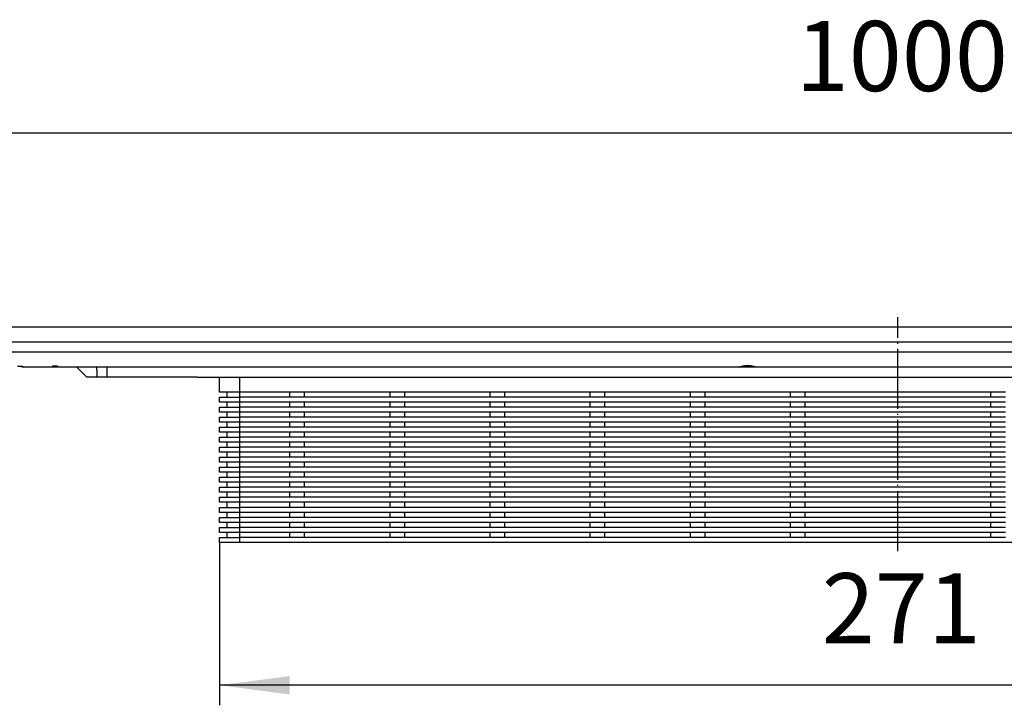
# Model space of a CAD drawing. Units: millimetres. Extents: x -1863 to -1254, y 96 to 316.
# Drawn here: x -1682 to -1584, y 210 to 278 of the extents above; entities that cross this region are included whole.
import ezdxf

# ---------------------------------------------------------------- set-up
doc = ezdxf.new("R2010")
doc.units = ezdxf.units.MM
doc.linetypes.add('DOT_CENTER', pattern=[14, 12, -1, 0, -1])
doc.layers.add('1', color=7, linetype='Continuous')
doc.styles.add('CONVERTER_11', font='txt.shx', dxfattribs={"width": 0.9})
doc.dimstyles.new('ME10_DIM_11', dxfattribs={"dimtxt": 14, "dimasz": 14, "dimexe": 4, "dimexo": 0, "dimgap": 4, "dimtad": 1, "dimdsep": 46, "dimtxsty": 'CONVERTER_11', "dimsah": 1, "dimcen": 0.09, "dimclrd": 4, "dimclre": 4, "dimclrt": 1, "dimadec": 0, "dimazin": 0, "dimtfac": 1, "dimtdec": 4, "dimtix": 1, "dimtmove": 0, "dimatfit": 3, "dimfxl": 1, "dimtolj": 1, "dimtzin": 0, "dimarcsym": 0})
doc.dimstyles.new('ME10_DIM_14', dxfattribs={"dimtxt": 14, "dimasz": 14, "dimexe": 4, "dimexo": 0, "dimgap": 4, "dimtad": 1, "dimdsep": 46, "dimtxsty": 'CONVERTER_11', "dimsah": 1, "dimcen": 0.09, "dimclrd": 4, "dimclre": 4, "dimclrt": 1, "dimadec": 0, "dimazin": 0, "dimtfac": 1, "dimtdec": 4, "dimtix": 1, "dimtmove": 0, "dimatfit": 3, "dimfxl": 1, "dimtolj": 1, "dimtzin": 0, "dimarcsym": 0})

# ---------------------------------------------------------------- blocks, each defined once
blk = doc.blocks.new('309057343_2__7', base_point=(-3364, 485.5))
at = {"color": 7, "linetype": 'Continuous'}
for p, q in [((-3364, 487.67), (-3364, 487.5)), ((-3363.85, 487.5), (-3364, 487.5)), ((-3363.5, 487.5), (-3363.85, 487.5)), ((-3358.6, 487.5), (-3363.5, 487.5)), ((-3357.85, 487.5), (-3358.6, 487.5)), ((-3357.6, 487.5), (-3357.85, 487.5)), ((-3357.5, 487.5), (-3357.6, 487.5)), ((-3356.85, 487.5), (-3357.5, 487.5)), ((-3353, 487.5), (-3356.85, 487.5)), ((-3349, 487.5), (-3353, 487.5)), ((-3353, 487.5), (-3351, 485.5)), ((-3349, 486.96), (-3349, 487.5)), ((-3347, 487.5), (-3349, 487.5)), ((-3345.6, 487.5), (-3347, 487.5)), ((-3340.3, 487.5), (-3345.6, 487.5)), ((-3339.5, 487.5), (-3340.3, 487.5)), ((-3339, 487.5), (-3339.5, 487.5)), ((-3338.5, 487.5), (-3339, 487.5)), ((-3338.3, 487.5), (-3338.5, 487.5)), ((-3331, 487.5), (-3338.3, 487.5)), ((-3349, 485.5), (-3351, 485.5)), ((-3347, 485.5), (-3349, 485.5)), ((-3345.6, 485.5), (-3347, 485.5)), ((-3339.5, 485.5), (-3345.6, 485.5)), ((-3338.8, 485.5), (-3339.5, 485.5)), ((-3338.5, 485.5), (-3338.8, 485.5)), ((-3338.3, 485.5), (-3338.5, 485.5)), ((-3329, 485.5), (-3338.3, 485.5))]:
    blk.add_line(p, q, dxfattribs=at)
blk = doc.blocks.new('309057471__9', base_point=(-3349, 452.5))
at = {"color": 7, "linetype": 'Continuous'}
for p, q in [((-3349, 486.96), (-3349, 487.5)), ((-3347, 487.5), (-3349, 487.5)), ((-3349, 486.96), (-3349, 485.5)), ((-3345.6, 487.5), (-3347, 487.5)), ((-3340.3, 487.5), (-3345.6, 487.5)), ((-3339.5, 487.5), (-3340.3, 487.5)), ((-3339, 487.5), (-3339.5, 487.5)), ((-3338.5, 487.5), (-3339, 487.5)), ((-3338.3, 487.5), (-3338.5, 487.5)), ((-3331, 487.5), (-3338.3, 487.5)), ((-3327.25, 487.5), (-3331, 487.5)), ((-3326, 487.5), (-3327.25, 487.5)), ((-3320.5, 487.5), (-3326, 487.5)), ((-3315.1, 487.5), (-3320.5, 487.5)), ((-3220.75, 487.5), (-3315.1, 487.5)), ((-3220.75, 487.5), (-3220.68, 487.5)), ((-3220.25, 487.5), (-3220.68, 487.5)), ((-3220.25, 487.59), (-3220.25, 487.5)), ((-3219, 487.5), (-3220.25, 487.5)), ((-3217.75, 487.5), (-3219, 487.5)), ((-3217.75, 487.59), (-3217.75, 487.5)), ((-3217.32, 487.5), (-3217.75, 487.5)), ((-3217.25, 487.5), (-3217.32, 487.5)), ((-3160.75, 487.5), (-3217.25, 487.5)), ((-3347, 485.5), (-3349, 485.5)), ((-3345.6, 485.5), (-3347, 485.5)), ((-3339.5, 485.5), (-3345.6, 485.5)), ((-3338.8, 485.5), (-3339.5, 485.5)), ((-3338.5, 485.5), (-3338.8, 485.5)), ((-3338.3, 485.5), (-3338.5, 485.5)), ((-3329, 485.5), (-3338.3, 485.5)), ((-3329, 485.5), (-3324.5, 485.5)), ((-3324.5, 482.5), (-3324.5, 485.5)), ((-3324.5, 485.5), (-3320.5, 485.5)), ((-3320.5, 485.5), (-3057.5, 485.5)), ((-3323, 482.5), (-3324.5, 482.5)), ((-3320.5, 482.5), (-3323, 482.5)), ((-3323, 481.5), (-3323, 482.5)), ((-3310.5, 482.5), (-3320.5, 482.5)), ((-3310.5, 482.5), (-3310.5, 481.5)), ((-3307.5, 482.5), (-3310.5, 482.5)), ((-3307.5, 481.5), (-3307.5, 482.5)), ((-3290.5, 482.5), (-3307.5, 482.5)), ((-3287.5, 482.5), (-3290.5, 482.5)), ((-3290.5, 482.5), (-3290.5, 481.5)), ((-3287.5, 481.5), (-3287.5, 482.5)), ((-3270.5, 482.5), (-3287.5, 482.5)), ((-3270.5, 482.5), (-3270.5, 481.5)), ((-3267.5, 482.5), (-3270.5, 482.5)), ((-3267.5, 481.5), (-3267.5, 482.5)), ((-3250.5, 482.5), (-3267.5, 482.5)), ((-3250.5, 482.5), (-3250.5, 481.5)), ((-3247.5, 482.5), (-3250.5, 482.5)), ((-3230.5, 482.5), (-3247.5, 482.5)), ((-3247.5, 481.5), (-3247.5, 482.5)), ((-3230.5, 482.5), (-3230.5, 481.5)), ((-3227.5, 482.5), (-3230.5, 482.5)), ((-3227.5, 481.5), (-3227.5, 482.5)), ((-3210.5, 482.5), (-3227.5, 482.5)), ((-3210.5, 482.5), (-3210.5, 481.5)), ((-3207.5, 482.5), (-3210.5, 482.5)), ((-3207.5, 481.5), (-3207.5, 482.5)), ((-3170.5, 482.5), (-3207.5, 482.5)), ((-3170.5, 482.5), (-3170.5, 481.5)), ((-3167.5, 482.5), (-3170.5, 482.5)), ((-3324.5, 480.5), (-3324.5, 481.5)), ((-3324.5, 481.5), (-3323, 481.5)), ((-3323, 480.5), (-3324.5, 480.5)), ((-3323, 481.5), (-3320.5, 481.5)), ((-3320.5, 480.5), (-3323, 480.5)), ((-3323, 479.5), (-3323, 480.5)), ((-3310.5, 481.5), (-3320.5, 481.5)), ((-3310.5, 480.5), (-3320.5, 480.5)), ((-3307.5, 481.5), (-3310.5, 481.5)), ((-3310.5, 480.5), (-3310.5, 479.5)), ((-3307.5, 480.5), (-3310.5, 480.5)), ((-3290.5, 481.5), (-3307.5, 481.5)), ((-3307.5, 479.5), (-3307.5, 480.5)), ((-3290.5, 480.5), (-3307.5, 480.5)), ((-3287.5, 481.5), (-3290.5, 481.5)), ((-3290.5, 480.5), (-3290.5, 479.5)), ((-3287.5, 480.5), (-3290.5, 480.5)), ((-3270.5, 481.5), (-3287.5, 481.5)), ((-3287.5, 479.5), (-3287.5, 480.5)), ((-3270.5, 480.5), (-3287.5, 480.5)), ((-3267.5, 481.5), (-3270.5, 481.5)), ((-3270.5, 480.5), (-3270.5, 479.5)), ((-3267.5, 480.5), (-3270.5, 480.5)), ((-3250.5, 481.5), (-3267.5, 481.5)), ((-3267.5, 479.5), (-3267.5, 480.5)), ((-3250.5, 480.5), (-3267.5, 480.5)), ((-3247.5, 481.5), (-3250.5, 481.5)), ((-3250.5, 480.5), (-3250.5, 479.5)), ((-3247.5, 480.5), (-3250.5, 480.5)), ((-3230.5, 481.5), (-3247.5, 481.5)), ((-3247.5, 479.5), (-3247.5, 480.5)), ((-3230.5, 480.5), (-3247.5, 480.5)), ((-3227.5, 481.5), (-3230.5, 481.5)), ((-3230.5, 480.5), (-3230.5, 479.5)), ((-3227.5, 480.5), (-3230.5, 480.5)), ((-3210.5, 481.5), (-3227.5, 481.5)), ((-3227.5, 479.5), (-3227.5, 480.5)), ((-3210.5, 480.5), (-3227.5, 480.5)), ((-3207.5, 481.5), (-3210.5, 481.5)), ((-3210.5, 480.5), (-3210.5, 479.5)), ((-3207.5, 480.5), (-3210.5, 480.5)), ((-3170.5, 481.5), (-3207.5, 481.5)), ((-3207.5, 479.5), (-3207.5, 480.5)), ((-3170.5, 480.5), (-3207.5, 480.5)), ((-3167.5, 481.5), (-3170.5, 481.5)), ((-3167.5, 480.5), (-3170.5, 480.5)), ((-3170.5, 480.5), (-3170.5, 479.5)), ((-3324.5, 478.5), (-3324.5, 479.5)), ((-3324.5, 479.5), (-3323, 479.5)), ((-3323, 478.5), (-3324.5, 478.5)), ((-3323, 479.5), (-3320.5, 479.5)), ((-3320.5, 478.5), (-3323, 478.5)), ((-3323, 477.5), (-3323, 478.5)), ((-3310.5, 479.5), (-3320.5, 479.5)), ((-3310.5, 478.5), (-3320.5, 478.5)), ((-3307.5, 479.5), (-3310.5, 479.5)), ((-3310.5, 478.5), (-3310.5, 477.5)), ((-3307.5, 478.5), (-3310.5, 478.5)), ((-3290.5, 479.5), (-3307.5, 479.5)), ((-3307.5, 477.5), (-3307.5, 478.5)), ((-3290.5, 478.5), (-3307.5, 478.5)), ((-3287.5, 479.5), (-3290.5, 479.5)), ((-3287.5, 478.5), (-3290.5, 478.5)), ((-3290.5, 478.5), (-3290.5, 477.5)), ((-3270.5, 479.5), (-3287.5, 479.5)), ((-3270.5, 478.5), (-3287.5, 478.5)), ((-3287.5, 477.5), (-3287.5, 478.5)), ((-3267.5, 479.5), (-3270.5, 479.5)), ((-3267.5, 478.5), (-3270.5, 478.5)), ((-3270.5, 478.5), (-3270.5, 477.5)), ((-3250.5, 479.5), (-3267.5, 479.5)), ((-3250.5, 478.5), (-3267.5, 478.5)), ((-3267.5, 477.5), (-3267.5, 478.5)), ((-3247.5, 479.5), (-3250.5, 479.5)), ((-3247.5, 478.5), (-3250.5, 478.5)), ((-3250.5, 478.5), (-3250.5, 477.5)), ((-3230.5, 479.5), (-3247.5, 479.5)), ((-3230.5, 478.5), (-3247.5, 478.5)), ((-3247.5, 477.5), (-3247.5, 478.5)), ((-3227.5, 479.5), (-3230.5, 479.5)), ((-3227.5, 478.5), (-3230.5, 478.5)), ((-3230.5, 478.5), (-3230.5, 477.5)), ((-3210.5, 479.5), (-3227.5, 479.5)), ((-3210.5, 478.5), (-3227.5, 478.5)), ((-3227.5, 477.5), (-3227.5, 478.5)), ((-3207.5, 479.5), (-3210.5, 479.5)), ((-3210.5, 478.5), (-3210.5, 477.5)), ((-3207.5, 478.5), (-3210.5, 478.5)), ((-3170.5, 479.5), (-3207.5, 479.5)), ((-3207.5, 477.5), (-3207.5, 478.5)), ((-3170.5, 478.5), (-3207.5, 478.5)), ((-3167.5, 479.5), (-3170.5, 479.5)), ((-3167.5, 478.5), (-3170.5, 478.5)), ((-3170.5, 478.5), (-3170.5, 477.5)), ((-3324.5, 476.5), (-3324.5, 477.5)), ((-3324.5, 477.5), (-3323, 477.5)), ((-3323, 476.5), (-3324.5, 476.5)), ((-3323, 477.5), (-3320.5, 477.5)), ((-3320.5, 476.5), (-3323, 476.5)), ((-3323, 475.5), (-3323, 476.5)), ((-3310.5, 477.5), (-3320.5, 477.5)), ((-3310.5, 476.5), (-3320.5, 476.5)), ((-3307.5, 477.5), (-3310.5, 477.5)), ((-3310.5, 476.5), (-3310.5, 475.5)), ((-3307.5, 476.5), (-3310.5, 476.5)), ((-3290.5, 477.5), (-3307.5, 477.5)), ((-3290.5, 476.5), (-3307.5, 476.5)), ((-3307.5, 475.5), (-3307.5, 476.5)), ((-3287.5, 477.5), (-3290.5, 477.5)), ((-3287.5, 476.5), (-3290.5, 476.5)), ((-3290.5, 476.5), (-3290.5, 475.5)), ((-3270.5, 477.5), (-3287.5, 477.5)), ((-3270.5, 476.5), (-3287.5, 476.5)), ((-3287.5, 475.5), (-3287.5, 476.5)), ((-3267.5, 477.5), (-3270.5, 477.5)), ((-3267.5, 476.5), (-3270.5, 476.5)), ((-3270.5, 476.5), (-3270.5, 475.5)), ((-3250.5, 477.5), (-3267.5, 477.5)), ((-3250.5, 476.5), (-3267.5, 476.5)), ((-3267.5, 475.5), (-3267.5, 476.5)), ((-3247.5, 477.5), (-3250.5, 477.5)), ((-3247.5, 476.5), (-3250.5, 476.5)), ((-3250.5, 476.5), (-3250.5, 475.5)), ((-3230.5, 477.5), (-3247.5, 477.5)), ((-3230.5, 476.5), (-3247.5, 476.5)), ((-3247.5, 475.5), (-3247.5, 476.5)), ((-3227.5, 477.5), (-3230.5, 477.5)), ((-3227.5, 476.5), (-3230.5, 476.5)), ((-3230.5, 476.5), (-3230.5, 475.5)), ((-3210.5, 477.5), (-3227.5, 477.5)), ((-3210.5, 476.5), (-3227.5, 476.5)), ((-3227.5, 475.5), (-3227.5, 476.5)), ((-3207.5, 477.5), (-3210.5, 477.5)), ((-3210.5, 476.5), (-3210.5, 475.5)), ((-3207.5, 476.5), (-3210.5, 476.5)), ((-3170.5, 477.5), (-3207.5, 477.5)), ((-3207.5, 475.5), (-3207.5, 476.5)), ((-3170.5, 476.5), (-3207.5, 476.5)), ((-3167.5, 477.5), (-3170.5, 477.5)), ((-3167.5, 476.5), (-3170.5, 476.5)), ((-3170.5, 476.5), (-3170.5, 475.5)), ((-3324.5, 474.5), (-3324.5, 475.5)), ((-3324.5, 475.5), (-3323, 475.5)), ((-3323, 474.5), (-3324.5, 474.5)), ((-3323, 475.5), (-3320.5, 475.5)), ((-3320.5, 474.5), (-3323, 474.5)), ((-3323, 473.5), (-3323, 474.5)), ((-3310.5, 475.5), (-3320.5, 475.5)), ((-3310.5, 474.5), (-3320.5, 474.5)), ((-3307.5, 475.5), (-3310.5, 475.5)), ((-3310.5, 474.5), (-3310.5, 473.5)), ((-3307.5, 474.5), (-3310.5, 474.5)), ((-3290.5, 475.5), (-3307.5, 475.5)), ((-3290.5, 474.5), (-3307.5, 474.5)), ((-3307.5, 473.5), (-3307.5, 474.5)), ((-3287.5, 475.5), (-3290.5, 475.5)), ((-3287.5, 474.5), (-3290.5, 474.5)), ((-3290.5, 474.5), (-3290.5, 473.5)), ((-3270.5, 475.5), (-3287.5, 475.5)), ((-3270.5, 474.5), (-3287.5, 474.5)), ((-3287.5, 473.5), (-3287.5, 474.5)), ((-3267.5, 475.5), (-3270.5, 475.5)), ((-3267.5, 474.5), (-3270.5, 474.5)), ((-3270.5, 474.5), (-3270.5, 473.5)), ((-3250.5, 475.5), (-3267.5, 475.5)), ((-3250.5, 474.5), (-3267.5, 474.5)), ((-3267.5, 473.5), (-3267.5, 474.5)), ((-3247.5, 475.5), (-3250.5, 475.5)), ((-3247.5, 474.5), (-3250.5, 474.5)), ((-3250.5, 474.5), (-3250.5, 473.5)), ((-3230.5, 475.5), (-3247.5, 475.5)), ((-3230.5, 474.5), (-3247.5, 474.5)), ((-3247.5, 473.5), (-3247.5, 474.5)), ((-3227.5, 475.5), (-3230.5, 475.5)), ((-3227.5, 474.5), (-3230.5, 474.5)), ((-3230.5, 474.5), (-3230.5, 473.5)), ((-3210.5, 475.5), (-3227.5, 475.5)), ((-3210.5, 474.5), (-3227.5, 474.5)), ((-3227.5, 473.5), (-3227.5, 474.5)), ((-3207.5, 475.5), (-3210.5, 475.5)), ((-3210.5, 474.5), (-3210.5, 473.5)), ((-3207.5, 474.5), (-3210.5, 474.5)), ((-3170.5, 475.5), (-3207.5, 475.5)), ((-3207.5, 473.5), (-3207.5, 474.5)), ((-3170.5, 474.5), (-3207.5, 474.5)), ((-3167.5, 475.5), (-3170.5, 475.5)), ((-3167.5, 474.5), (-3170.5, 474.5)), ((-3170.5, 474.5), (-3170.5, 473.5)), ((-3324.5, 472.5), (-3324.5, 473.5)), ((-3324.5, 473.5), (-3323, 473.5)), ((-3323, 472.5), (-3324.5, 472.5)), ((-3323, 473.5), (-3320.5, 473.5)), ((-3323, 471.5), (-3323, 472.5)), ((-3320.5, 472.5), (-3323, 472.5)), ((-3310.5, 473.5), (-3320.5, 473.5)), ((-3310.5, 472.5), (-3320.5, 472.5)), ((-3307.5, 473.5), (-3310.5, 473.5)), ((-3310.5, 472.5), (-3310.5, 471.5)), ((-3307.5, 472.5), (-3310.5, 472.5)), ((-3290.5, 473.5), (-3307.5, 473.5)), ((-3290.5, 472.5), (-3307.5, 472.5)), ((-3307.5, 471.5), (-3307.5, 472.5)), ((-3287.5, 473.5), (-3290.5, 473.5)), ((-3287.5, 472.5), (-3290.5, 472.5)), ((-3290.5, 472.5), (-3290.5, 471.5)), ((-3270.5, 473.5), (-3287.5, 473.5)), ((-3270.5, 472.5), (-3287.5, 472.5)), ((-3287.5, 471.5), (-3287.5, 472.5)), ((-3267.5, 473.5), (-3270.5, 473.5)), ((-3267.5, 472.5), (-3270.5, 472.5)), ((-3270.5, 472.5), (-3270.5, 471.5)), ((-3250.5, 473.5), (-3267.5, 473.5)), ((-3250.5, 472.5), (-3267.5, 472.5)), ((-3267.5, 471.5), (-3267.5, 472.5)), ((-3247.5, 473.5), (-3250.5, 473.5)), ((-3247.5, 472.5), (-3250.5, 472.5)), ((-3250.5, 472.5), (-3250.5, 471.5)), ((-3230.5, 473.5), (-3247.5, 473.5)), ((-3230.5, 472.5), (-3247.5, 472.5)), ((-3247.5, 471.5), (-3247.5, 472.5)), ((-3227.5, 473.5), (-3230.5, 473.5)), ((-3227.5, 472.5), (-3230.5, 472.5)), ((-3230.5, 472.5), (-3230.5, 471.5)), ((-3210.5, 473.5), (-3227.5, 473.5)), ((-3210.5, 472.5), (-3227.5, 472.5)), ((-3227.5, 471.5), (-3227.5, 472.5)), ((-3207.5, 473.5), (-3210.5, 473.5)), ((-3210.5, 472.5), (-3210.5, 471.5)), ((-3207.5, 472.5), (-3210.5, 472.5)), ((-3170.5, 473.5), (-3207.5, 473.5)), ((-3207.5, 471.5), (-3207.5, 472.5)), ((-3170.5, 472.5), (-3207.5, 472.5)), ((-3167.5, 473.5), (-3170.5, 473.5)), ((-3167.5, 472.5), (-3170.5, 472.5)), ((-3170.5, 472.5), (-3170.5, 471.5)), ((-3324.5, 470.5), (-3324.5, 471.5)), ((-3324.5, 471.5), (-3323, 471.5)), ((-3323, 470.5), (-3324.5, 470.5)), ((-3323, 471.5), (-3320.5, 471.5)), ((-3323, 469.5), (-3323, 470.5)), ((-3320.5, 470.5), (-3323, 470.5)), ((-3310.5, 471.5), (-3320.5, 471.5)), ((-3310.5, 470.5), (-3320.5, 470.5)), ((-3307.5, 471.5), (-3310.5, 471.5)), ((-3310.5, 470.5), (-3310.5, 469.5)), ((-3307.5, 470.5), (-3310.5, 470.5)), ((-3290.5, 471.5), (-3307.5, 471.5)), ((-3307.5, 469.5), (-3307.5, 470.5)), ((-3290.5, 470.5), (-3307.5, 470.5)), ((-3287.5, 471.5), (-3290.5, 471.5)), ((-3287.5, 470.5), (-3290.5, 470.5)), ((-3290.5, 470.5), (-3290.5, 469.5)), ((-3270.5, 471.5), (-3287.5, 471.5)), ((-3270.5, 470.5), (-3287.5, 470.5)), ((-3287.5, 469.5), (-3287.5, 470.5)), ((-3267.5, 471.5), (-3270.5, 471.5)), ((-3267.5, 470.5), (-3270.5, 470.5)), ((-3270.5, 470.5), (-3270.5, 469.5)), ((-3250.5, 471.5), (-3267.5, 471.5)), ((-3250.5, 470.5), (-3267.5, 470.5)), ((-3267.5, 469.5), (-3267.5, 470.5)), ((-3247.5, 471.5), (-3250.5, 471.5)), ((-3247.5, 470.5), (-3250.5, 470.5)), ((-3250.5, 470.5), (-3250.5, 469.5)), ((-3230.5, 471.5), (-3247.5, 471.5)), ((-3247.5, 469.5), (-3247.5, 470.5)), ((-3230.5, 470.5), (-3247.5, 470.5)), ((-3227.5, 471.5), (-3230.5, 471.5)), ((-3227.5, 470.5), (-3230.5, 470.5)), ((-3230.5, 470.5), (-3230.5, 469.5)), ((-3210.5, 471.5), (-3227.5, 471.5)), ((-3210.5, 470.5), (-3227.5, 470.5)), ((-3227.5, 469.5), (-3227.5, 470.5)), ((-3207.5, 471.5), (-3210.5, 471.5)), ((-3210.5, 470.5), (-3210.5, 469.5)), ((-3207.5, 470.5), (-3210.5, 470.5)), ((-3170.5, 471.5), (-3207.5, 471.5)), ((-3207.5, 469.5), (-3207.5, 470.5)), ((-3170.5, 470.5), (-3207.5, 470.5)), ((-3167.5, 471.5), (-3170.5, 471.5)), ((-3167.5, 470.5), (-3170.5, 470.5)), ((-3170.5, 470.5), (-3170.5, 469.5)), ((-3324.5, 468.5), (-3324.5, 469.5)), ((-3324.5, 469.5), (-3323, 469.5)), ((-3323, 468.5), (-3324.5, 468.5)), ((-3323, 469.5), (-3320.5, 469.5)), ((-3323, 467.5), (-3323, 468.5)), ((-3320.5, 468.5), (-3323, 468.5)), ((-3310.5, 469.5), (-3320.5, 469.5)), ((-3310.5, 468.5), (-3320.5, 468.5)), ((-3307.5, 469.5), (-3310.5, 469.5)), ((-3310.5, 468.5), (-3310.5, 467.5)), ((-3307.5, 468.5), (-3310.5, 468.5)), ((-3290.5, 469.5), (-3307.5, 469.5)), ((-3290.5, 468.5), (-3307.5, 468.5)), ((-3307.5, 467.5), (-3307.5, 468.5)), ((-3287.5, 469.5), (-3290.5, 469.5)), ((-3287.5, 468.5), (-3290.5, 468.5)), ((-3290.5, 468.5), (-3290.5, 467.5)), ((-3270.5, 469.5), (-3287.5, 469.5)), ((-3270.5, 468.5), (-3287.5, 468.5)), ((-3287.5, 467.5), (-3287.5, 468.5)), ((-3267.5, 469.5), (-3270.5, 469.5)), ((-3267.5, 468.5), (-3270.5, 468.5)), ((-3270.5, 468.5), (-3270.5, 467.5)), ((-3250.5, 469.5), (-3267.5, 469.5)), ((-3250.5, 468.5), (-3267.5, 468.5)), ((-3267.5, 467.5), (-3267.5, 468.5)), ((-3247.5, 469.5), (-3250.5, 469.5)), ((-3247.5, 468.5), (-3250.5, 468.5)), ((-3250.5, 468.5), (-3250.5, 467.5)), ((-3230.5, 469.5), (-3247.5, 469.5)), ((-3247.5, 467.5), (-3247.5, 468.5)), ((-3230.5, 468.5), (-3247.5, 468.5)), ((-3227.5, 469.5), (-3230.5, 469.5)), ((-3227.5, 468.5), (-3230.5, 468.5)), ((-3230.5, 468.5), (-3230.5, 467.5)), ((-3210.5, 469.5), (-3227.5, 469.5)), ((-3210.5, 468.5), (-3227.5, 468.5)), ((-3227.5, 467.5), (-3227.5, 468.5)), ((-3207.5, 469.5), (-3210.5, 469.5)), ((-3210.5, 468.5), (-3210.5, 467.5)), ((-3207.5, 468.5), (-3210.5, 468.5)), ((-3170.5, 469.5), (-3207.5, 469.5)), ((-3207.5, 467.5), (-3207.5, 468.5)), ((-3170.5, 468.5), (-3207.5, 468.5)), ((-3167.5, 469.5), (-3170.5, 469.5)), ((-3167.5, 468.5), (-3170.5, 468.5)), ((-3170.5, 468.5), (-3170.5, 467.5)), ((-3324.5, 466.5), (-3324.5, 467.5)), ((-3324.5, 467.5), (-3323, 467.5)), ((-3323, 466.5), (-3324.5, 466.5)), ((-3323, 467.5), (-3320.5, 467.5)), ((-3323, 465.5), (-3323, 466.5)), ((-3320.5, 466.5), (-3323, 466.5)), ((-3310.5, 467.5), (-3320.5, 467.5)), ((-3310.5, 466.5), (-3320.5, 466.5)), ((-3307.5, 467.5), (-3310.5, 467.5)), ((-3310.5, 466.5), (-3310.5, 465.5)), ((-3307.5, 466.5), (-3310.5, 466.5)), ((-3290.5, 467.5), (-3307.5, 467.5)), ((-3307.5, 465.5), (-3307.5, 466.5)), ((-3290.5, 466.5), (-3307.5, 466.5)), ((-3287.5, 467.5), (-3290.5, 467.5)), ((-3287.5, 466.5), (-3290.5, 466.5)), ((-3290.5, 466.5), (-3290.5, 465.5)), ((-3270.5, 467.5), (-3287.5, 467.5)), ((-3270.5, 466.5), (-3287.5, 466.5)), ((-3287.5, 465.5), (-3287.5, 466.5)), ((-3267.5, 467.5), (-3270.5, 467.5)), ((-3267.5, 466.5), (-3270.5, 466.5)), ((-3270.5, 466.5), (-3270.5, 465.5)), ((-3250.5, 467.5), (-3267.5, 467.5)), ((-3250.5, 466.5), (-3267.5, 466.5)), ((-3267.5, 465.5), (-3267.5, 466.5)), ((-3247.5, 467.5), (-3250.5, 467.5)), ((-3247.5, 466.5), (-3250.5, 466.5)), ((-3250.5, 466.5), (-3250.5, 465.5)), ((-3230.5, 467.5), (-3247.5, 467.5)), ((-3247.5, 465.5), (-3247.5, 466.5)), ((-3230.5, 466.5), (-3247.5, 466.5)), ((-3227.5, 467.5), (-3230.5, 467.5)), ((-3227.5, 466.5), (-3230.5, 466.5)), ((-3230.5, 466.5), (-3230.5, 465.5)), ((-3210.5, 467.5), (-3227.5, 467.5)), ((-3210.5, 466.5), (-3227.5, 466.5)), ((-3227.5, 465.5), (-3227.5, 466.5)), ((-3207.5, 467.5), (-3210.5, 467.5)), ((-3210.5, 466.5), (-3210.5, 465.5)), ((-3207.5, 466.5), (-3210.5, 466.5)), ((-3170.5, 467.5), (-3207.5, 467.5)), ((-3207.5, 465.5), (-3207.5, 466.5)), ((-3170.5, 466.5), (-3207.5, 466.5)), ((-3167.5, 467.5), (-3170.5, 467.5)), ((-3167.5, 466.5), (-3170.5, 466.5)), ((-3170.5, 466.5), (-3170.5, 465.5)), ((-3324.5, 464.5), (-3324.5, 465.5)), ((-3324.5, 465.5), (-3323, 465.5)), ((-3323, 464.5), (-3324.5, 464.5)), ((-3323, 465.5), (-3320.5, 465.5)), ((-3323, 463.5), (-3323, 464.5)), ((-3320.5, 464.5), (-3323, 464.5)), ((-3310.5, 465.5), (-3320.5, 465.5)), ((-3310.5, 464.5), (-3320.5, 464.5)), ((-3307.5, 465.5), (-3310.5, 465.5)), ((-3310.5, 464.5), (-3310.5, 463.5)), ((-3307.5, 464.5), (-3310.5, 464.5)), ((-3290.5, 465.5), (-3307.5, 465.5)), ((-3307.5, 463.5), (-3307.5, 464.5)), ((-3290.5, 464.5), (-3307.5, 464.5)), ((-3287.5, 465.5), (-3290.5, 465.5)), ((-3290.5, 464.5), (-3290.5, 463.5)), ((-3287.5, 464.5), (-3290.5, 464.5)), ((-3270.5, 465.5), (-3287.5, 465.5)), ((-3287.5, 463.5), (-3287.5, 464.5)), ((-3270.5, 464.5), (-3287.5, 464.5)), ((-3267.5, 465.5), (-3270.5, 465.5)), ((-3267.5, 464.5), (-3270.5, 464.5)), ((-3270.5, 464.5), (-3270.5, 463.5)), ((-3250.5, 465.5), (-3267.5, 465.5)), ((-3250.5, 464.5), (-3267.5, 464.5)), ((-3267.5, 463.5), (-3267.5, 464.5)), ((-3247.5, 465.5), (-3250.5, 465.5)), ((-3247.5, 464.5), (-3250.5, 464.5)), ((-3250.5, 464.5), (-3250.5, 463.5)), ((-3230.5, 465.5), (-3247.5, 465.5)), ((-3230.5, 464.5), (-3247.5, 464.5)), ((-3247.5, 463.5), (-3247.5, 464.5)), ((-3227.5, 465.5), (-3230.5, 465.5)), ((-3227.5, 464.5), (-3230.5, 464.5)), ((-3230.5, 464.5), (-3230.5, 463.5)), ((-3210.5, 465.5), (-3227.5, 465.5)), ((-3227.5, 463.5), (-3227.5, 464.5)), ((-3210.5, 464.5), (-3227.5, 464.5)), ((-3207.5, 465.5), (-3210.5, 465.5)), ((-3207.5, 464.5), (-3210.5, 464.5)), ((-3210.5, 464.5), (-3210.5, 463.5)), ((-3170.5, 465.5), (-3207.5, 465.5)), ((-3207.5, 463.5), (-3207.5, 464.5)), ((-3170.5, 464.5), (-3207.5, 464.5)), ((-3167.5, 465.5), (-3170.5, 465.5)), ((-3170.5, 464.5), (-3170.5, 463.5)), ((-3167.5, 464.5), (-3170.5, 464.5)), ((-3324.5, 462.5), (-3324.5, 463.5)), ((-3324.5, 463.5), (-3323, 463.5)), ((-3323, 462.5), (-3324.5, 462.5)), ((-3323, 463.5), (-3320.5, 463.5)), ((-3323, 461.5), (-3323, 462.5)), ((-3320.5, 462.5), (-3323, 462.5)), ((-3310.5, 463.5), (-3320.5, 463.5)), ((-3310.5, 462.5), (-3320.5, 462.5)), ((-3307.5, 463.5), (-3310.5, 463.5)), ((-3310.5, 462.5), (-3310.5, 461.5)), ((-3307.5, 462.5), (-3310.5, 462.5)), ((-3290.5, 463.5), (-3307.5, 463.5)), ((-3307.5, 461.5), (-3307.5, 462.5)), ((-3290.5, 462.5), (-3307.5, 462.5)), ((-3287.5, 463.5), (-3290.5, 463.5)), ((-3290.5, 462.5), (-3290.5, 461.5)), ((-3287.5, 462.5), (-3290.5, 462.5)), ((-3270.5, 463.5), (-3287.5, 463.5)), ((-3270.5, 462.5), (-3287.5, 462.5)), ((-3287.5, 461.5), (-3287.5, 462.5)), ((-3267.5, 463.5), (-3270.5, 463.5)), ((-3267.5, 462.5), (-3270.5, 462.5)), ((-3270.5, 462.5), (-3270.5, 461.5)), ((-3250.5, 463.5), (-3267.5, 463.5)), ((-3267.5, 461.5), (-3267.5, 462.5)), ((-3250.5, 462.5), (-3267.5, 462.5)), ((-3247.5, 463.5), (-3250.5, 463.5)), ((-3247.5, 462.5), (-3250.5, 462.5)), ((-3250.5, 462.5), (-3250.5, 461.5)), ((-3230.5, 463.5), (-3247.5, 463.5)), ((-3247.5, 461.5), (-3247.5, 462.5)), ((-3230.5, 462.5), (-3247.5, 462.5)), ((-3227.5, 463.5), (-3230.5, 463.5)), ((-3227.5, 462.5), (-3230.5, 462.5)), ((-3230.5, 462.5), (-3230.5, 461.5)), ((-3210.5, 463.5), (-3227.5, 463.5)), ((-3227.5, 461.5), (-3227.5, 462.5)), ((-3210.5, 462.5), (-3227.5, 462.5)), ((-3207.5, 463.5), (-3210.5, 463.5)), ((-3207.5, 462.5), (-3210.5, 462.5)), ((-3210.5, 462.5), (-3210.5, 461.5)), ((-3170.5, 463.5), (-3207.5, 463.5)), ((-3207.5, 461.5), (-3207.5, 462.5)), ((-3170.5, 462.5), (-3207.5, 462.5)), ((-3167.5, 463.5), (-3170.5, 463.5)), ((-3170.5, 462.5), (-3170.5, 461.5)), ((-3167.5, 462.5), (-3170.5, 462.5)), ((-3324.5, 460.5), (-3324.5, 461.5)), ((-3324.5, 461.5), (-3323, 461.5)), ((-3323, 460.5), (-3324.5, 460.5)), ((-3323, 461.5), (-3320.5, 461.5)), ((-3323, 459.5), (-3323, 460.5)), ((-3320.5, 460.5), (-3323, 460.5)), ((-3310.5, 461.5), (-3320.5, 461.5)), ((-3310.5, 460.5), (-3320.5, 460.5)), ((-3307.5, 461.5), (-3310.5, 461.5)), ((-3310.5, 460.5), (-3310.5, 459.5)), ((-3307.5, 460.5), (-3310.5, 460.5)), ((-3290.5, 461.5), (-3307.5, 461.5)), ((-3307.5, 459.5), (-3307.5, 460.5)), ((-3290.5, 460.5), (-3307.5, 460.5)), ((-3287.5, 461.5), (-3290.5, 461.5)), ((-3287.5, 460.5), (-3290.5, 460.5)), ((-3290.5, 460.5), (-3290.5, 459.5)), ((-3270.5, 461.5), (-3287.5, 461.5)), ((-3287.5, 459.5), (-3287.5, 460.5)), ((-3270.5, 460.5), (-3287.5, 460.5)), ((-3267.5, 461.5), (-3270.5, 461.5)), ((-3267.5, 460.5), (-3270.5, 460.5)), ((-3270.5, 460.5), (-3270.5, 459.5)), ((-3250.5, 461.5), (-3267.5, 461.5)), ((-3267.5, 459.5), (-3267.5, 460.5)), ((-3250.5, 460.5), (-3267.5, 460.5)), ((-3247.5, 461.5), (-3250.5, 461.5)), ((-3247.5, 460.5), (-3250.5, 460.5)), ((-3250.5, 460.5), (-3250.5, 459.5)), ((-3230.5, 461.5), (-3247.5, 461.5)), ((-3230.5, 460.5), (-3247.5, 460.5)), ((-3247.5, 459.5), (-3247.5, 460.5)), ((-3227.5, 461.5), (-3230.5, 461.5)), ((-3227.5, 460.5), (-3230.5, 460.5)), ((-3230.5, 460.5), (-3230.5, 459.5)), ((-3210.5, 461.5), (-3227.5, 461.5)), ((-3210.5, 460.5), (-3227.5, 460.5)), ((-3227.5, 459.5), (-3227.5, 460.5)), ((-3207.5, 461.5), (-3210.5, 461.5)), ((-3207.5, 460.5), (-3210.5, 460.5)), ((-3210.5, 460.5), (-3210.5, 459.5)), ((-3170.5, 461.5), (-3207.5, 461.5)), ((-3207.5, 459.5), (-3207.5, 460.5)), ((-3170.5, 460.5), (-3207.5, 460.5)), ((-3167.5, 461.5), (-3170.5, 461.5)), ((-3167.5, 460.5), (-3170.5, 460.5)), ((-3170.5, 460.5), (-3170.5, 459.5)), ((-3324.5, 458.5), (-3324.5, 459.5)), ((-3324.5, 459.5), (-3323, 459.5)), ((-3323, 458.5), (-3324.5, 458.5)), ((-3323, 459.5), (-3320.5, 459.5)), ((-3323, 457.5), (-3323, 458.5)), ((-3320.5, 458.5), (-3323, 458.5)), ((-3310.5, 459.5), (-3320.5, 459.5)), ((-3310.5, 458.5), (-3320.5, 458.5)), ((-3307.5, 459.5), (-3310.5, 459.5)), ((-3307.5, 458.5), (-3310.5, 458.5)), ((-3310.5, 458.5), (-3310.5, 457.5)), ((-3290.5, 459.5), (-3307.5, 459.5)), ((-3307.5, 457.5), (-3307.5, 458.5)), ((-3290.5, 458.5), (-3307.5, 458.5)), ((-3287.5, 459.5), (-3290.5, 459.5)), ((-3290.5, 458.5), (-3290.5, 457.5)), ((-3287.5, 458.5), (-3290.5, 458.5)), ((-3270.5, 459.5), (-3287.5, 459.5)), ((-3287.5, 457.5), (-3287.5, 458.5)), ((-3270.5, 458.5), (-3287.5, 458.5)), ((-3267.5, 459.5), (-3270.5, 459.5)), ((-3267.5, 458.5), (-3270.5, 458.5)), ((-3270.5, 458.5), (-3270.5, 457.5)), ((-3250.5, 459.5), (-3267.5, 459.5)), ((-3267.5, 457.5), (-3267.5, 458.5)), ((-3250.5, 458.5), (-3267.5, 458.5)), ((-3247.5, 459.5), (-3250.5, 459.5)), ((-3247.5, 458.5), (-3250.5, 458.5)), ((-3250.5, 458.5), (-3250.5, 457.5)), ((-3230.5, 459.5), (-3247.5, 459.5)), ((-3230.5, 458.5), (-3247.5, 458.5)), ((-3247.5, 457.5), (-3247.5, 458.5)), ((-3227.5, 459.5), (-3230.5, 459.5)), ((-3227.5, 458.5), (-3230.5, 458.5)), ((-3230.5, 458.5), (-3230.5, 457.5)), ((-3210.5, 459.5), (-3227.5, 459.5)), ((-3210.5, 458.5), (-3227.5, 458.5)), ((-3227.5, 457.5), (-3227.5, 458.5)), ((-3207.5, 459.5), (-3210.5, 459.5)), ((-3207.5, 458.5), (-3210.5, 458.5)), ((-3210.5, 458.5), (-3210.5, 457.5)), ((-3170.5, 459.5), (-3207.5, 459.5)), ((-3207.5, 457.5), (-3207.5, 458.5)), ((-3170.5, 458.5), (-3207.5, 458.5)), ((-3167.5, 459.5), (-3170.5, 459.5)), ((-3170.5, 458.5), (-3170.5, 457.5)), ((-3167.5, 458.5), (-3170.5, 458.5)), ((-3324.5, 456.5), (-3324.5, 457.5)), ((-3324.5, 457.5), (-3323, 457.5)), ((-3323, 456.5), (-3324.5, 456.5)), ((-3323, 457.5), (-3320.5, 457.5)), ((-3323, 455.5), (-3323, 456.5)), ((-3320.5, 456.5), (-3323, 456.5)), ((-3310.5, 457.5), (-3320.5, 457.5)), ((-3310.5, 456.5), (-3320.5, 456.5)), ((-3307.5, 457.5), (-3310.5, 457.5)), ((-3310.5, 456.5), (-3310.5, 455.5)), ((-3307.5, 456.5), (-3310.5, 456.5)), ((-3290.5, 457.5), (-3307.5, 457.5)), ((-3307.5, 455.5), (-3307.5, 456.5)), ((-3290.5, 456.5), (-3307.5, 456.5)), ((-3287.5, 457.5), (-3290.5, 457.5)), ((-3287.5, 456.5), (-3290.5, 456.5)), ((-3290.5, 456.5), (-3290.5, 455.5)), ((-3270.5, 457.5), (-3287.5, 457.5)), ((-3287.5, 455.5), (-3287.5, 456.5)), ((-3270.5, 456.5), (-3287.5, 456.5)), ((-3267.5, 457.5), (-3270.5, 457.5)), ((-3270.5, 456.5), (-3270.5, 455.5)), ((-3267.5, 456.5), (-3270.5, 456.5)), ((-3250.5, 457.5), (-3267.5, 457.5)), ((-3267.5, 455.5), (-3267.5, 456.5)), ((-3250.5, 456.5), (-3267.5, 456.5)), ((-3247.5, 457.5), (-3250.5, 457.5)), ((-3247.5, 456.5), (-3250.5, 456.5)), ((-3250.5, 456.5), (-3250.5, 455.5)), ((-3230.5, 457.5), (-3247.5, 457.5)), ((-3247.5, 455.5), (-3247.5, 456.5)), ((-3230.5, 456.5), (-3247.5, 456.5)), ((-3227.5, 457.5), (-3230.5, 457.5)), ((-3227.5, 456.5), (-3230.5, 456.5)), ((-3230.5, 456.5), (-3230.5, 455.5)), ((-3210.5, 457.5), (-3227.5, 457.5)), ((-3210.5, 456.5), (-3227.5, 456.5)), ((-3227.5, 455.5), (-3227.5, 456.5)), ((-3207.5, 457.5), (-3210.5, 457.5)), ((-3207.5, 456.5), (-3210.5, 456.5)), ((-3210.5, 456.5), (-3210.5, 455.5)), ((-3170.5, 457.5), (-3207.5, 457.5)), ((-3207.5, 455.5), (-3207.5, 456.5)), ((-3170.5, 456.5), (-3207.5, 456.5)), ((-3167.5, 457.5), (-3170.5, 457.5)), ((-3170.5, 456.5), (-3170.5, 455.5)), ((-3167.5, 456.5), (-3170.5, 456.5)), ((-3324.5, 454.5), (-3324.5, 455.5)), ((-3324.5, 455.5), (-3323, 455.5)), ((-3323, 454.5), (-3324.5, 454.5)), ((-3323, 455.5), (-3320.5, 455.5)), ((-3323, 453.5), (-3323, 454.5)), ((-3320.5, 454.5), (-3323, 454.5)), ((-3310.5, 455.5), (-3320.5, 455.5)), ((-3310.5, 454.5), (-3320.5, 454.5)), ((-3307.5, 455.5), (-3310.5, 455.5)), ((-3307.5, 454.5), (-3310.5, 454.5)), ((-3310.5, 454.5), (-3310.5, 453.5)), ((-3290.5, 455.5), (-3307.5, 455.5)), ((-3307.5, 453.5), (-3307.5, 454.5)), ((-3290.5, 454.5), (-3307.5, 454.5)), ((-3287.5, 455.5), (-3290.5, 455.5)), ((-3290.5, 454.5), (-3290.5, 453.5)), ((-3287.5, 454.5), (-3290.5, 454.5)), ((-3270.5, 455.5), (-3287.5, 455.5)), ((-3287.5, 453.5), (-3287.5, 454.5)), ((-3270.5, 454.5), (-3287.5, 454.5)), ((-3267.5, 455.5), (-3270.5, 455.5)), ((-3267.5, 454.5), (-3270.5, 454.5)), ((-3270.5, 454.5), (-3270.5, 453.5)), ((-3250.5, 455.5), (-3267.5, 455.5)), ((-3267.5, 453.5), (-3267.5, 454.5)), ((-3250.5, 454.5), (-3267.5, 454.5)), ((-3247.5, 455.5), (-3250.5, 455.5)), ((-3250.5, 454.5), (-3250.5, 453.5)), ((-3247.5, 454.5), (-3250.5, 454.5)), ((-3230.5, 455.5), (-3247.5, 455.5)), ((-3247.5, 453.5), (-3247.5, 454.5)), ((-3230.5, 454.5), (-3247.5, 454.5)), ((-3227.5, 455.5), (-3230.5, 455.5)), ((-3230.5, 454.5), (-3230.5, 453.5)), ((-3227.5, 454.5), (-3230.5, 454.5)), ((-3210.5, 455.5), (-3227.5, 455.5)), ((-3210.5, 454.5), (-3227.5, 454.5)), ((-3227.5, 453.5), (-3227.5, 454.5)), ((-3207.5, 455.5), (-3210.5, 455.5)), ((-3207.5, 454.5), (-3210.5, 454.5)), ((-3210.5, 454.5), (-3210.5, 453.5)), ((-3170.5, 455.5), (-3207.5, 455.5)), ((-3207.5, 453.5), (-3207.5, 454.5)), ((-3170.5, 454.5), (-3207.5, 454.5)), ((-3167.5, 455.5), (-3170.5, 455.5)), ((-3170.5, 454.5), (-3170.5, 453.5)), ((-3167.5, 454.5), (-3170.5, 454.5)), ((-3324.5, 453.5), (-3323, 453.5)), ((-3324.5, 452.5), (-3324.5, 453.5)), ((-3320.5, 452.5), (-3324.5, 452.5)), ((-3323, 453.5), (-3320.5, 453.5)), ((-3310.5, 453.5), (-3320.5, 453.5)), ((-3057.5, 452.5), (-3320.5, 452.5)), ((-3307.5, 453.5), (-3310.5, 453.5)), ((-3290.5, 453.5), (-3307.5, 453.5)), ((-3287.5, 453.5), (-3290.5, 453.5)), ((-3270.5, 453.5), (-3287.5, 453.5)), ((-3267.5, 453.5), (-3270.5, 453.5)), ((-3250.5, 453.5), (-3267.5, 453.5)), ((-3247.5, 453.5), (-3250.5, 453.5)), ((-3230.5, 453.5), (-3247.5, 453.5)), ((-3227.5, 453.5), (-3230.5, 453.5)), ((-3210.5, 453.5), (-3227.5, 453.5)), ((-3207.5, 453.5), (-3210.5, 453.5)), ((-3170.5, 453.5), (-3207.5, 453.5)), ((-3167.5, 453.5), (-3170.5, 453.5))]:
    blk.add_line(p, q, dxfattribs=at)
at = {"color": 3, "linetype": 'Continuous'}
for p, q in [((-3347, 487.5), (-3347, 485.5)), ((-3320.5, 485.5), (-3320.5, 482.5)), ((-3320.5, 482.5), (-3320.5, 481.5)), ((-3320.5, 481.5), (-3320.5, 480.5)), ((-3320.5, 480.5), (-3320.5, 479.5)), ((-3320.5, 479.5), (-3320.5, 478.5)), ((-3320.5, 478.5), (-3320.5, 477.5)), ((-3320.5, 477.5), (-3320.5, 476.5)), ((-3320.5, 476.5), (-3320.5, 475.5)), ((-3320.5, 475.5), (-3320.5, 474.5)), ((-3320.5, 474.5), (-3320.5, 473.5)), ((-3320.5, 473.5), (-3320.5, 472.5)), ((-3320.5, 472.5), (-3320.5, 471.5)), ((-3320.5, 471.5), (-3320.5, 470.5)), ((-3320.5, 470.5), (-3320.5, 469.5)), ((-3320.5, 469.5), (-3320.5, 468.5)), ((-3320.5, 468.5), (-3320.5, 467.5)), ((-3320.5, 467.5), (-3320.5, 466.5)), ((-3320.5, 466.5), (-3320.5, 465.5)), ((-3320.5, 465.5), (-3320.5, 464.5)), ((-3320.5, 464.5), (-3320.5, 463.5)), ((-3320.5, 463.5), (-3320.5, 462.5)), ((-3320.5, 462.5), (-3320.5, 461.5)), ((-3320.5, 461.5), (-3320.5, 460.5)), ((-3320.5, 460.5), (-3320.5, 459.5)), ((-3320.5, 459.5), (-3320.5, 458.5)), ((-3320.5, 458.5), (-3320.5, 457.5)), ((-3320.5, 457.5), (-3320.5, 456.5)), ((-3320.5, 456.5), (-3320.5, 455.5)), ((-3320.5, 455.5), (-3320.5, 454.5)), ((-3320.5, 454.5), (-3320.5, 453.5)), ((-3320.5, 453.5), (-3320.5, 452.5))]:
    blk.add_line(p, q, dxfattribs=at)
at = {"layer": '1', "color": 2, "linetype": 'DOT_CENTER'}
blk.add_line((-3189, 450.76), (-3189, 497.49), dxfattribs=at)
blk = doc.blocks.new('309057645__10', base_point=(-3364, 487.5))
at = {"color": 3, "linetype": 'Continuous'}
for p, q in [((-3057.85, 492.5), (-3364, 492.5)), ((-3357.1, 490.5), (-3364, 490.5)), ((-3243, 490.5), (-3357.1, 490.5)), ((-3235, 490.5), (-3243, 490.5)), ((-3143, 490.5), (-3235, 490.5))]:
    blk.add_line(p, q, dxfattribs=at)
at = {"color": 7, "linetype": 'Continuous'}
for p, q in [((-3364, 487.67), (-3364, 487.5)), ((-3363.85, 487.5), (-3364, 487.5)), ((-3363.5, 487.5), (-3363.85, 487.5)), ((-3358.6, 487.5), (-3363.5, 487.5)), ((-3357.85, 487.5), (-3358.6, 487.5)), ((-3357.6, 487.5), (-3357.85, 487.5)), ((-3357.6, 487.67), (-3357.6, 487.5)), ((-3357.5, 487.5), (-3357.6, 487.5)), ((-3356.85, 487.5), (-3357.5, 487.5)), ((-3353, 487.5), (-3356.85, 487.5)), ((-3349, 487.5), (-3353, 487.5)), ((-3347, 487.5), (-3349, 487.5)), ((-3345.6, 487.5), (-3347, 487.5)), ((-3340.3, 487.5), (-3345.6, 487.5)), ((-3339.5, 487.5), (-3340.3, 487.5)), ((-3339, 487.5), (-3339.5, 487.5)), ((-3338.5, 487.5), (-3339, 487.5)), ((-3338.3, 487.5), (-3338.5, 487.5)), ((-3331, 487.5), (-3338.3, 487.5)), ((-3327.25, 487.5), (-3331, 487.5)), ((-3326, 487.5), (-3327.25, 487.5)), ((-3320.5, 487.5), (-3326, 487.5)), ((-3315.1, 487.5), (-3320.5, 487.5)), ((-3220.75, 487.5), (-3315.1, 487.5)), ((-3220.75, 487.5), (-3220.68, 487.5)), ((-3220.25, 487.5), (-3220.68, 487.5)), ((-3219, 487.5), (-3220.25, 487.5)), ((-3217.75, 487.5), (-3219, 487.5)), ((-3217.32, 487.5), (-3217.75, 487.5)), ((-3217.25, 487.5), (-3217.32, 487.5)), ((-3160.75, 487.5), (-3217.25, 487.5))]:
    blk.add_line(p, q, dxfattribs=at)
blk = doc.blocks.new('HL053S-Ablaufschiene-1000mm__11', base_point=(-3689, 487.5))
at = {"color": 7, "linetype": 'Continuous'}
for p, q in [((-2689, 495.5), (-3689, 495.5)), ((-3364.85, 487.67), (-3363.85, 487.67)), ((-3363.85, 487.67), (-3363.85, 487.5)), ((-3363.5, 487.5), (-3363.85, 487.5)), ((-3358.6, 487.5), (-3363.5, 487.5)), ((-3357.85, 487.5), (-3358.6, 487.5)), ((-3357.85, 487.67), (-3357.85, 487.5)), ((-3356.85, 487.67), (-3357.85, 487.67)), ((-3356.85, 487.67), (-3356.85, 487.5)), ((-3353, 487.5), (-3356.85, 487.5)), ((-3349, 487.5), (-3353, 487.5)), ((-3347, 487.5), (-3349, 487.5)), ((-3345.6, 487.5), (-3347, 487.5)), ((-3340.3, 487.5), (-3345.6, 487.5)), ((-3339.5, 487.5), (-3340.3, 487.5)), ((-3339, 487.5), (-3339.5, 487.5)), ((-3338.5, 487.5), (-3339, 487.5)), ((-3338.3, 487.5), (-3338.5, 487.5)), ((-3331, 487.5), (-3338.3, 487.5)), ((-3327.25, 487.5), (-3331, 487.5)), ((-3326, 487.5), (-3327.25, 487.5)), ((-3320.5, 487.5), (-3326, 487.5)), ((-3315.1, 487.5), (-3320.5, 487.5)), ((-3220.75, 487.5), (-3315.1, 487.5)), ((-3220.75, 487.5), (-3220.68, 487.5)), ((-3220.25, 487.5), (-3220.68, 487.5)), ((-3219, 487.5), (-3220.25, 487.5)), ((-3217.75, 487.5), (-3219, 487.5)), ((-3217.32, 487.5), (-3217.75, 487.5)), ((-3217.25, 487.5), (-3217.32, 487.5)), ((-3160.75, 487.5), (-3217.25, 487.5))]:
    blk.add_line(p, q, dxfattribs=at)
at = {"color": 3, "linetype": 'Continuous'}
for p, q in [((-3364, 492.5), (-3689, 492.5)), ((-3057.85, 492.5), (-3364, 492.5)), ((-3364, 490.5), (-3689, 490.5)), ((-3357.1, 490.5), (-3364, 490.5)), ((-3243, 490.5), (-3357.1, 490.5)), ((-3235, 490.5), (-3243, 490.5)), ((-3143, 490.5), (-3235, 490.5))]:
    blk.add_line(p, q, dxfattribs=at)
at = {"color": 7, "linetype": 'Continuous'}
for points, knots in [([(-3219, 487.77), (-3219.09, 487.77), (-3219.28, 487.77), (-3219.55, 487.74), (-3219.8, 487.69), (-3220.04, 487.64), (-3220.24, 487.59), (-3220.42, 487.55), (-3220.56, 487.51), (-3220.64, 487.5), (-3220.68, 487.5)], [0, 0, 0, 0, 0.281749, 0.555949, 0.816209, 1.057235, 1.27132, 1.455597, 1.599122, 1.703728, 1.703728, 1.703728, 1.703728]), ([(-3217.32, 487.5), (-3217.36, 487.5), (-3217.44, 487.51), (-3217.58, 487.55), (-3217.76, 487.59), (-3217.96, 487.64), (-3218.19, 487.69), (-3218.45, 487.74), (-3218.72, 487.77), (-3218.91, 487.77), (-3219, 487.77)], [0, 0, 0, 0, 0.104634, 0.248203, 0.432431, 0.646446, 0.887401, 1.147579, 1.421878, 1.703728, 1.703728, 1.703728, 1.703728])]:
    blk.add_open_spline(points, degree=3, knots=knots, dxfattribs=at)
blk = doc.blocks.new('Bg-HL053S-100-Web__12', base_point=(-3689, 452.5))
for name, p in [('309057471__9', (-3349, 452.5)), ('HL053S-Ablaufschiene-1000mm__11', (-3689, 487.5)), ('309057645__10', (-3364, 487.5)), ('309057343_2__7', (-3364, 485.5))]:
    blk.add_blockref(name, p)
blk = doc.blocks.new('*D21')
at = {"layer": '1', "color": 4, "linetype": 'Continuous'}
for p, q in [((-3324.5, 452.5), (-3324.5, 419.98)), ((-3053.5, 452.5), (-3053.5, 419.98)), ((-3053.5, 423.98), (-3324.5, 423.98))]:
    blk.add_line(p, q, dxfattribs=at)
at = {"layer": '1', "color": 4}
for points in [[(-3310.5, 425.82), (-3310.5, 422.14), (-3324.5, 423.98)], [(-3067.5, 422.14), (-3067.5, 425.82), (-3053.5, 423.98)]]:
    blk.add_solid(points, dxfattribs=at)
at = {"layer": '1', "color": 1, "insert": (-3204.2, 427.98), "char_height": 14, "attachment_point": 7, "rotation": 0.0001, "line_spacing_factor": 0.60024, "style": 'CONVERTER_11'}
blk.add_mtext('271', dxfattribs=at)
blk = doc.blocks.new('*D24')
at = {"layer": '1', "color": 4, "linetype": 'Continuous'}
for p, q in [((-3689, 495.5), (-3689, 538.23)), ((-2689, 495.5), (-2689, 538.23)), ((-2689, 534.23), (-3689, 534.23))]:
    blk.add_line(p, q, dxfattribs=at)
at = {"layer": '1', "color": 4}
for points in [[(-3675, 536.07), (-3675, 532.39), (-3689, 534.23)], [(-2703, 532.39), (-2703, 536.07), (-2689, 534.23)]]:
    blk.add_solid(points, dxfattribs=at)
at = {"layer": '1', "color": 1, "insert": (-3209.4, 538.23), "char_height": 14, "attachment_point": 7, "rotation": 0.0001, "line_spacing_factor": 0.60024, "style": 'CONVERTER_11'}
blk.add_mtext('1000', dxfattribs=at)
blk = doc.blocks.new('Vordans1', base_point=(-3189, 474))
blk.add_blockref('Bg-HL053S-100-Web__12', (-3689, 452.5))
at = {"layer": '1'}
for base, p1, p2, dimstyle, picture, middle in [((-2689, 534.231), (-3689, 495.5), (-2689, 495.5), 'ME10_DIM_14', '*D24', (-3188.402, 545.231)), ((-3053.5, 423.978), (-3324.5, 452.5), (-3053.5, 452.5), 'ME10_DIM_11', '*D21', (-3189.501, 434.978))]:
    dim = blk.add_linear_dim(base=base, p1=p1, p2=p2, dimstyle=dimstyle, dxfattribs=at)
    dim.commit()
    dim.dimension.update_dxf_attribs({"geometry": picture, "text_midpoint": middle, "text_rotation": 0.00014})

msp = doc.modelspace()

# ---------------------------------------------------------------- block references
at = {"xscale": 0.5, "yscale": 0.5, "zscale": 0.5}
msp.add_blockref('Vordans1', (-1594.5, 237), dxfattribs=at)

doc.saveas('drawing.dxf')
